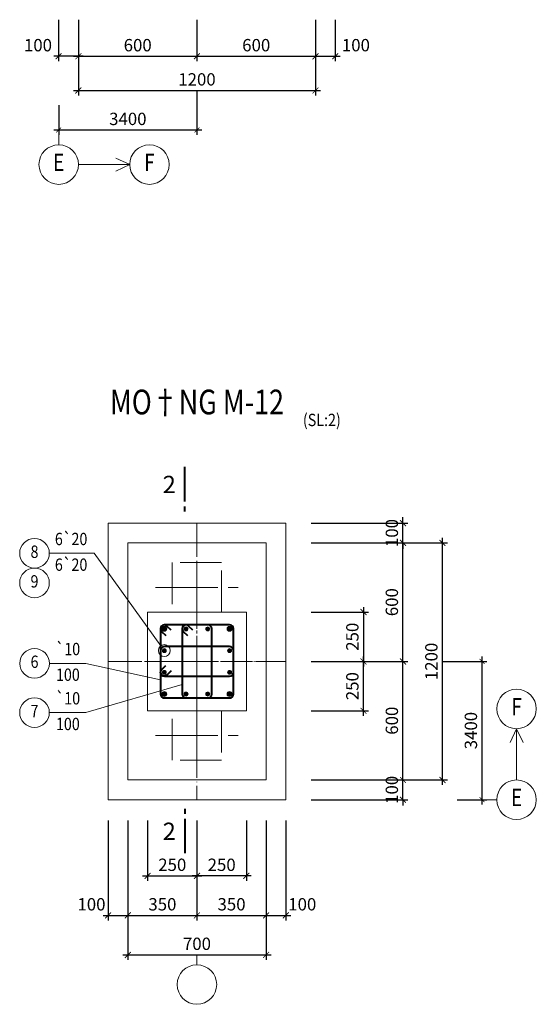
# Model space of a CAD drawing. Units: millimetres. Extents: x 2878 to 5456, y -4498 to -710.
# Drawn here: x 3039 to 3144, y -3059 to -2860 of the extents above; entities that cross this region are included whole.
import ezdxf
from ezdxf.enums import TextEntityAlignment as Align

# ---------------------------------------------------------------- set-up
doc = ezdxf.new("R2010")
doc.units = ezdxf.units.MM
doc.header["$LTSCALE"] = 5
doc.header["$MEASUREMENT"] = 0
for name, pattern in [('ACAD_ISO04W100', [30, 24, -3, 0, -3]), ('CENTER2', [1.125, 0.75, -0.125, 0.125, -0.125]), ('DASHED', [0.75, 0.5, -0.25])]:
    doc.linetypes.add(name, pattern=pattern)
doc.layers.get('0').update_dxf_attribs({"linetype": 'CONTINUOUS', "lineweight": 20})
doc.layers.get('DEFPOINTS').update_dxf_attribs({"linetype": 'CONTINUOUS'})
for name, color, linetype, lineweight in [('A-CONTOUR1', 7, 'CONTINUOUS', 20), ('B-CONTOUR2', 1, 'CONTINUOUS', 40), ('D-CONTOUR4', 40, 'CONTINUOUS', 50), ('E-CONTOUR5', 30, 'CONTINUOUS', 40), ('F-DASHED1', 140, 'DASHED', 20), ('H-CENTERLINE', 9, 'CENTER2', 18), ('J-DIM_LEADING', 9, 'CONTINUOUS', 18), ('L-TEXT25', 7, 'CONTINUOUS', 20), ('M-TEXT35_50', 120, 'CONTINUOUS', 20), ('N-SYMBOL1', 21, 'CONTINUOUS', 20)]:
    doc.layers.add(name, color=color, linetype=linetype, lineweight=lineweight)
doc.styles.add('ROMAND', font='ROMAND.shx')
doc.styles.add('ROMANS', font='ROMANS.shx')
doc.styles.get("Standard").update_dxf_attribs({"font": 'romans.shx', "width": 0.75})
doc.dimstyles.new('200', dxfattribs={"dimtxt": 2.5, "dimasz": 1, "dimexe": 1, "dimexo": 0, "dimgap": 1, "dimtad": 1, "dimdec": 0, "dimlfac": 200, "dimdsep": 46, "dimtxsty": 'Standard', "dimblk1": 'ARCHTICK', "dimblk2": 'ARCHTICK', "dimsah": 1, "dimcen": 2.5, "dimdle": 1, "dimclrd": 9, "dimclre": 9, "dimclrt": 120, "dimadec": 0, "dimazin": 0, "dimtfac": 1, "dimtdec": 0, "dimtix": 1, "dimtmove": 2, "dimatfit": 3, "dimldrblk": 'ARCHTICK', "dimfxl": 0, "dimtolj": 1, "dimtzin": 0, "dimarcsym": 0})
doc.dimstyles.new('25', dxfattribs={"dimtxt": 2.5, "dimasz": 1.2, "dimexe": 1, "dimexo": 0, "dimgap": 1, "dimtad": 1, "dimdec": 0, "dimlfac": 25, "dimdsep": 46, "dimtxsty": 'Standard', "dimblk1": 'ARCHTICK', "dimblk2": 'ARCHTICK', "dimsah": 1, "dimcen": 2.5, "dimdle": 1, "dimclrd": 9, "dimclre": 9, "dimclrt": 120, "dimadec": 0, "dimazin": 0, "dimtfac": 1, "dimtdec": 0, "dimtix": 1, "dimtmove": 2, "dimatfit": 3, "dimldrblk": 'ARCHTICK', "dimfxl": 0, "dimtolj": 1, "dimtzin": 0, "dimarcsym": 0})

# ---------------------------------------------------------------- blocks, each defined once
blk = doc.blocks.new('coc250X250')
at = {"layer": 'F-DASHED1'}
blk.add_lwpolyline([(-1.488, -1.488), (1.488, -1.488), (1.488, 1.488), (-1.488, 1.488)], close=True, dxfattribs=at)
at = {"layer": 'H-CENTERLINE'}
for p, q in [((0, 2.488), (0, -2.488)), ((2.488, 0), (-2.488, 0))]:
    blk.add_line(p, q, dxfattribs=at)
blk = doc.blocks.new('tm')
at = {"layer": 'D-CONTOUR4'}
blk.add_hatch(color=256, dxfattribs=at).paths.add_polyline_path([(-0.4, 0, 1), (0.4, 0, 1)])
at = {"layer": 'N-SYMBOL1'}
blk.add_circle((0, 0), 0.4, dxfattribs=at)
blk = doc.blocks.new('_ARCHTICK')
at = {"color": 0, "linetype": 'ByBlock', "const_width": 0.15}
blk.add_lwpolyline([(-0.5, -0.5), (0.5, 0.5)], dxfattribs=at)
blk = doc.blocks.new('*D513')
at = {"layer": 'DEFPOINTS', "color": 0}
for p in [(3050.84, -2859.76), (3098.85, -2859.76), (3098.85, -2874.1)]:
    blk.add_point(p, dxfattribs=at)
at = {"layer": 'J-DIM_LEADING', "color": 9, "lineweight": -2}
for p, q in [((3050.84, -2859.76), (3050.84, -2875.1)), ((3098.85, -2859.76), (3098.85, -2875.1)), ((3049.84, -2874.1), (3099.85, -2874.1))]:
    blk.add_line(p, q, dxfattribs=at)
at = {"layer": 'J-DIM_LEADING', "color": 9, "lineweight": -2, "xscale": 1.2, "yscale": 1.2, "zscale": 1.2, "rotation": 180}
blk.add_blockref('_ARCHTICK', (3050.84, -2874.1), dxfattribs=at)
at = {"layer": 'J-DIM_LEADING', "color": 9, "lineweight": -2, "xscale": 1.2, "yscale": 1.2, "zscale": 1.2}
blk.add_blockref('_ARCHTICK', (3098.85, -2874.1), dxfattribs=at)
at = {"layer": 'J-DIM_LEADING', "color": 120, "insert": (3074.85, -2871.85), "char_height": 2.5, "attachment_point": 5}
blk.add_mtext('\\A1;1200', dxfattribs=at)
blk = doc.blocks.new('*D514')
at = {"layer": 'DEFPOINTS', "color": 0}
for p in [(3098.85, -2859.76), (3102.85, -2859.76), (3102.85, -2867.17)]:
    blk.add_point(p, dxfattribs=at)
at = {"layer": 'J-DIM_LEADING', "color": 9, "lineweight": -2}
for p, q in [((3098.85, -2859.76), (3098.85, -2868.17)), ((3102.85, -2859.76), (3102.85, -2868.17)), ((3097.85, -2867.17), (3103.85, -2867.17))]:
    blk.add_line(p, q, dxfattribs=at)
at = {"layer": 'J-DIM_LEADING', "color": 9, "lineweight": -2, "xscale": 1.2, "yscale": 1.2, "zscale": 1.2, "rotation": 180}
blk.add_blockref('_ARCHTICK', (3098.85, -2867.17), dxfattribs=at)
at = {"layer": 'J-DIM_LEADING', "color": 9, "lineweight": -2, "xscale": 1.2, "yscale": 1.2, "zscale": 1.2}
blk.add_blockref('_ARCHTICK', (3102.85, -2867.17), dxfattribs=at)
at = {"layer": 'J-DIM_LEADING', "color": 120, "insert": (3107.03, -2864.92), "char_height": 2.5, "attachment_point": 5}
blk.add_mtext('\\A1;100', dxfattribs=at)
blk = doc.blocks.new('*D515')
at = {"layer": 'DEFPOINTS', "color": 0}
for p in [(3050.84, -2859.76), (3074.85, -2859.76), (3074.85, -2867.17)]:
    blk.add_point(p, dxfattribs=at)
at = {"layer": 'J-DIM_LEADING', "color": 9, "lineweight": -2}
for p, q in [((3050.84, -2859.76), (3050.84, -2868.17)), ((3074.85, -2859.76), (3074.85, -2868.17)), ((3049.84, -2867.17), (3075.85, -2867.17))]:
    blk.add_line(p, q, dxfattribs=at)
at = {"layer": 'J-DIM_LEADING', "color": 9, "lineweight": -2, "xscale": 1.2, "yscale": 1.2, "zscale": 1.2, "rotation": 180}
blk.add_blockref('_ARCHTICK', (3050.84, -2867.17), dxfattribs=at)
at = {"layer": 'J-DIM_LEADING', "color": 9, "lineweight": -2, "xscale": 1.2, "yscale": 1.2, "zscale": 1.2}
blk.add_blockref('_ARCHTICK', (3074.85, -2867.17), dxfattribs=at)
at = {"layer": 'J-DIM_LEADING', "color": 120, "insert": (3062.85, -2864.92), "char_height": 2.5, "attachment_point": 5}
blk.add_mtext('\\A1;600', dxfattribs=at)
blk = doc.blocks.new('*D516')
at = {"layer": 'DEFPOINTS', "color": 0}
for p in [(3074.85, -2859.76), (3098.85, -2859.76), (3098.85, -2867.17)]:
    blk.add_point(p, dxfattribs=at)
at = {"layer": 'J-DIM_LEADING', "color": 9, "lineweight": -2}
for p, q in [((3074.85, -2859.76), (3074.85, -2868.17)), ((3098.85, -2859.76), (3098.85, -2868.17)), ((3073.85, -2867.17), (3099.85, -2867.17))]:
    blk.add_line(p, q, dxfattribs=at)
at = {"layer": 'J-DIM_LEADING', "color": 9, "lineweight": -2, "xscale": 1.2, "yscale": 1.2, "zscale": 1.2, "rotation": 180}
blk.add_blockref('_ARCHTICK', (3074.85, -2867.17), dxfattribs=at)
at = {"layer": 'J-DIM_LEADING', "color": 9, "lineweight": -2, "xscale": 1.2, "yscale": 1.2, "zscale": 1.2}
blk.add_blockref('_ARCHTICK', (3098.85, -2867.17), dxfattribs=at)
at = {"layer": 'J-DIM_LEADING', "color": 120, "insert": (3086.85, -2864.92), "char_height": 2.5, "attachment_point": 5}
blk.add_mtext('\\A1;600', dxfattribs=at)
blk = doc.blocks.new('*D519')
at = {"layer": 'DEFPOINTS', "color": 0}
for p in [(3056.85, -3021.88), (3060.85, -3021.88), (3060.85, -3041.12)]:
    blk.add_point(p, dxfattribs=at)
at = {"layer": 'J-DIM_LEADING', "color": 9, "lineweight": -2}
for p, q in [((3056.85, -3021.88), (3056.85, -3042.12)), ((3060.85, -3021.88), (3060.85, -3042.12)), ((3055.85, -3041.12), (3061.85, -3041.12))]:
    blk.add_line(p, q, dxfattribs=at)
at = {"layer": 'J-DIM_LEADING', "color": 9, "lineweight": -2, "xscale": 1.2, "yscale": 1.2, "zscale": 1.2, "rotation": 180}
blk.add_blockref('_ARCHTICK', (3056.85, -3041.12), dxfattribs=at)
at = {"layer": 'J-DIM_LEADING', "color": 9, "lineweight": -2, "xscale": 1.2, "yscale": 1.2, "zscale": 1.2}
blk.add_blockref('_ARCHTICK', (3060.85, -3041.12), dxfattribs=at)
at = {"layer": 'J-DIM_LEADING', "color": 120, "insert": (3053.49, -3038.87), "char_height": 2.5, "attachment_point": 5}
blk.add_mtext('\\A1;100', dxfattribs=at)
blk = doc.blocks.new('*D520')
at = {"layer": 'DEFPOINTS', "color": 0}
for p in [(3060.85, -3021.88), (3074.85, -3021.88), (3074.85, -3041.12)]:
    blk.add_point(p, dxfattribs=at)
at = {"layer": 'J-DIM_LEADING', "color": 9, "lineweight": -2}
for p, q in [((3060.85, -3021.88), (3060.85, -3042.12)), ((3074.85, -3021.88), (3074.85, -3042.12)), ((3059.85, -3041.12), (3075.85, -3041.12))]:
    blk.add_line(p, q, dxfattribs=at)
at = {"layer": 'J-DIM_LEADING', "color": 9, "lineweight": -2, "xscale": 1.2, "yscale": 1.2, "zscale": 1.2, "rotation": 180}
blk.add_blockref('_ARCHTICK', (3060.85, -3041.12), dxfattribs=at)
at = {"layer": 'J-DIM_LEADING', "color": 9, "lineweight": -2, "xscale": 1.2, "yscale": 1.2, "zscale": 1.2}
blk.add_blockref('_ARCHTICK', (3074.85, -3041.12), dxfattribs=at)
at = {"layer": 'J-DIM_LEADING', "color": 120, "insert": (3067.85, -3038.87), "char_height": 2.5, "attachment_point": 5}
blk.add_mtext('\\A1;350', dxfattribs=at)
blk = doc.blocks.new('*D521')
at = {"layer": 'DEFPOINTS', "color": 0}
for p in [(3074.85, -3021.88), (3088.85, -3021.88), (3088.85, -3041.12)]:
    blk.add_point(p, dxfattribs=at)
at = {"layer": 'J-DIM_LEADING', "color": 9, "lineweight": -2}
for p, q in [((3074.85, -3021.88), (3074.85, -3042.12)), ((3088.85, -3021.88), (3088.85, -3042.12)), ((3073.85, -3041.12), (3089.85, -3041.12))]:
    blk.add_line(p, q, dxfattribs=at)
at = {"layer": 'J-DIM_LEADING', "color": 9, "lineweight": -2, "xscale": 1.2, "yscale": 1.2, "zscale": 1.2, "rotation": 180}
blk.add_blockref('_ARCHTICK', (3074.85, -3041.12), dxfattribs=at)
at = {"layer": 'J-DIM_LEADING', "color": 9, "lineweight": -2, "xscale": 1.2, "yscale": 1.2, "zscale": 1.2}
blk.add_blockref('_ARCHTICK', (3088.85, -3041.12), dxfattribs=at)
at = {"layer": 'J-DIM_LEADING', "color": 120, "insert": (3081.85, -3038.87), "char_height": 2.5, "attachment_point": 5}
blk.add_mtext('\\A1;350', dxfattribs=at)
blk = doc.blocks.new('*D522')
at = {"layer": 'DEFPOINTS', "color": 0}
for p in [(3088.85, -3021.88), (3092.85, -3021.88), (3092.85, -3041.12)]:
    blk.add_point(p, dxfattribs=at)
at = {"layer": 'J-DIM_LEADING', "color": 9, "lineweight": -2}
for p, q in [((3088.85, -3021.88), (3088.85, -3042.12)), ((3092.85, -3021.88), (3092.85, -3042.12)), ((3087.85, -3041.12), (3093.85, -3041.12))]:
    blk.add_line(p, q, dxfattribs=at)
at = {"layer": 'J-DIM_LEADING', "color": 9, "lineweight": -2, "xscale": 1.2, "yscale": 1.2, "zscale": 1.2, "rotation": 180}
blk.add_blockref('_ARCHTICK', (3088.85, -3041.12), dxfattribs=at)
at = {"layer": 'J-DIM_LEADING', "color": 9, "lineweight": -2, "xscale": 1.2, "yscale": 1.2, "zscale": 1.2}
blk.add_blockref('_ARCHTICK', (3092.85, -3041.12), dxfattribs=at)
at = {"layer": 'J-DIM_LEADING', "color": 120, "insert": (3096.17, -3038.87), "char_height": 2.5, "attachment_point": 5}
blk.add_mtext('\\A1;100', dxfattribs=at)
blk = doc.blocks.new('*D523')
at = {"layer": 'DEFPOINTS', "color": 0}
for p in [(3060.85, -3021.88), (3088.85, -3021.88), (3088.85, -3049.12)]:
    blk.add_point(p, dxfattribs=at)
at = {"layer": 'J-DIM_LEADING', "color": 9, "lineweight": -2}
for p, q in [((3060.85, -3021.88), (3060.85, -3050.12)), ((3088.85, -3021.88), (3088.85, -3050.12)), ((3059.85, -3049.12), (3089.85, -3049.12))]:
    blk.add_line(p, q, dxfattribs=at)
at = {"layer": 'J-DIM_LEADING', "color": 9, "lineweight": -2, "xscale": 1.2, "yscale": 1.2, "zscale": 1.2, "rotation": 180}
blk.add_blockref('_ARCHTICK', (3060.85, -3049.12), dxfattribs=at)
at = {"layer": 'J-DIM_LEADING', "color": 9, "lineweight": -2, "xscale": 1.2, "yscale": 1.2, "zscale": 1.2}
blk.add_blockref('_ARCHTICK', (3088.85, -3049.12), dxfattribs=at)
at = {"layer": 'J-DIM_LEADING', "color": 120, "insert": (3074.85, -3046.87), "char_height": 2.5, "attachment_point": 5}
blk.add_mtext('\\A1;700', dxfattribs=at)
blk = doc.blocks.new('*D524')
at = {"layer": 'DEFPOINTS', "color": 0}
for p in [(3097.95, -3013.7), (3116.56, -3013.7), (3097.95, -3017.7)]:
    blk.add_point(p, dxfattribs=at)
at = {"layer": 'J-DIM_LEADING', "color": 9, "lineweight": -2}
for p, q in [((3097.95, -3013.7), (3117.56, -3013.7)), ((3116.56, -3013.7), (3116.56, -3012.5)), ((3116.56, -3017.7), (3116.56, -3013.7)), ((3097.95, -3017.7), (3117.56, -3017.7)), ((3116.56, -3017.7), (3116.56, -3018.9))]:
    blk.add_line(p, q, dxfattribs=at)
at = {"layer": 'J-DIM_LEADING', "color": 9, "lineweight": -2, "xscale": 1.2, "yscale": 1.2, "zscale": 1.2}
for p, rotation in [((3116.56, -3013.7), 270), ((3116.56, -3017.7), 90)]:
    blk.add_blockref('_ARCHTICK', p, dxfattribs=dict(at, rotation=rotation))
at = {"layer": 'J-DIM_LEADING', "color": 120, "insert": (3114.31, -3015.7), "char_height": 2.5, "attachment_point": 5, "rotation": 90}
blk.add_mtext('\\A1;100', dxfattribs=at)
blk = doc.blocks.new('*D525')
at = {"layer": 'DEFPOINTS', "color": 0}
for p in [(3097.95, -2989.7), (3116.56, -2989.7), (3097.95, -3013.7)]:
    blk.add_point(p, dxfattribs=at)
at = {"layer": 'J-DIM_LEADING', "color": 9, "lineweight": -2}
for p, q in [((3097.95, -2989.7), (3117.56, -2989.7)), ((3116.56, -3014.7), (3116.56, -2988.7)), ((3097.95, -3013.7), (3117.56, -3013.7))]:
    blk.add_line(p, q, dxfattribs=at)
at = {"layer": 'J-DIM_LEADING', "color": 9, "lineweight": -2, "xscale": 1.2, "yscale": 1.2, "zscale": 1.2}
for p, rotation in [((3116.56, -2989.7), 90), ((3116.56, -3013.7), 270)]:
    blk.add_blockref('_ARCHTICK', p, dxfattribs=dict(at, rotation=rotation))
at = {"layer": 'J-DIM_LEADING', "color": 120, "insert": (3114.31, -3001.7), "char_height": 2.5, "attachment_point": 5, "rotation": 90}
blk.add_mtext('\\A1;600', dxfattribs=at)
blk = doc.blocks.new('*D526')
at = {"layer": 'DEFPOINTS', "color": 0}
for p in [(3097.95, -2965.7), (3116.56, -2965.7), (3097.95, -2989.7)]:
    blk.add_point(p, dxfattribs=at)
at = {"layer": 'J-DIM_LEADING', "color": 9, "lineweight": -2}
for p, q in [((3097.95, -2965.7), (3117.56, -2965.7)), ((3116.56, -2990.7), (3116.56, -2964.7)), ((3097.95, -2989.7), (3117.56, -2989.7))]:
    blk.add_line(p, q, dxfattribs=at)
at = {"layer": 'J-DIM_LEADING', "color": 9, "lineweight": -2, "xscale": 1.2, "yscale": 1.2, "zscale": 1.2}
for p, rotation in [((3116.56, -2965.7), 90), ((3116.56, -2989.7), 270)]:
    blk.add_blockref('_ARCHTICK', p, dxfattribs=dict(at, rotation=rotation))
at = {"layer": 'J-DIM_LEADING', "color": 120, "insert": (3114.31, -2977.7), "char_height": 2.5, "attachment_point": 5, "rotation": 90}
blk.add_mtext('\\A1;600', dxfattribs=at)
blk = doc.blocks.new('*D527')
at = {"layer": 'DEFPOINTS', "color": 0}
for p in [(3097.95, -2961.7), (3116.56, -2961.7), (3097.95, -2965.7)]:
    blk.add_point(p, dxfattribs=at)
at = {"layer": 'J-DIM_LEADING', "color": 9, "lineweight": -2}
for p, q in [((3097.95, -2961.7), (3117.56, -2961.7)), ((3116.56, -2961.7), (3116.56, -2960.5)), ((3116.56, -2965.7), (3116.56, -2961.7)), ((3097.95, -2965.7), (3117.56, -2965.7)), ((3116.56, -2965.7), (3116.56, -2966.9))]:
    blk.add_line(p, q, dxfattribs=at)
at = {"layer": 'J-DIM_LEADING', "color": 9, "lineweight": -2, "xscale": 1.2, "yscale": 1.2, "zscale": 1.2}
for p, rotation in [((3116.56, -2961.7), 270), ((3116.56, -2965.7), 90)]:
    blk.add_blockref('_ARCHTICK', p, dxfattribs=dict(at, rotation=rotation))
at = {"layer": 'J-DIM_LEADING', "color": 120, "insert": (3114.31, -2963.7), "char_height": 2.5, "attachment_point": 5, "rotation": 90}
blk.add_mtext('\\A1;100', dxfattribs=at)
blk = doc.blocks.new('*D528')
at = {"layer": 'DEFPOINTS', "color": 0}
for p in [(3097.95, -2965.7), (3124.56, -2965.7), (3097.95, -3013.7)]:
    blk.add_point(p, dxfattribs=at)
at = {"layer": 'J-DIM_LEADING', "color": 9, "lineweight": -2}
for p, q in [((3097.95, -2965.7), (3125.56, -2965.7)), ((3124.56, -3014.7), (3124.56, -2964.7)), ((3097.95, -3013.7), (3125.56, -3013.7))]:
    blk.add_line(p, q, dxfattribs=at)
at = {"layer": 'J-DIM_LEADING', "color": 9, "lineweight": -2, "xscale": 1.2, "yscale": 1.2, "zscale": 1.2}
for p, rotation in [((3124.56, -2965.7), 90), ((3124.56, -3013.7), 270)]:
    blk.add_blockref('_ARCHTICK', p, dxfattribs=dict(at, rotation=rotation))
at = {"layer": 'J-DIM_LEADING', "color": 120, "insert": (3122.31, -2989.7), "char_height": 2.5, "attachment_point": 5, "rotation": 90}
blk.add_mtext('\\A1;1200', dxfattribs=at)
blk = doc.blocks.new('TRUC')
at = {"layer": 'J-DIM_LEADING'}
blk.add_line((0, -1), (0, 1), dxfattribs=at)
blk.add_circle((0, -5), 4, dxfattribs=at)
blk = doc.blocks.new('*D529')
at = {"layer": 'DEFPOINTS', "color": 0}
for p in [(3046.84, -2859.76), (3050.84, -2859.76), (3046.84, -2867.17)]:
    blk.add_point(p, dxfattribs=at)
at = {"layer": 'J-DIM_LEADING', "color": 9, "lineweight": -2}
for p, q in [((3046.84, -2859.76), (3046.84, -2868.17)), ((3050.84, -2859.76), (3050.84, -2868.17)), ((3051.84, -2867.17), (3045.84, -2867.17))]:
    blk.add_line(p, q, dxfattribs=at)
at = {"layer": 'J-DIM_LEADING', "color": 9, "lineweight": -2, "xscale": 1.2, "yscale": 1.2, "zscale": 1.2, "rotation": 180}
blk.add_blockref('_ARCHTICK', (3046.84, -2867.17), dxfattribs=at)
at = {"layer": 'J-DIM_LEADING', "color": 9, "lineweight": -2, "xscale": 1.2, "yscale": 1.2, "zscale": 1.2}
blk.add_blockref('_ARCHTICK', (3050.84, -2867.17), dxfattribs=at)
at = {"layer": 'J-DIM_LEADING', "color": 120, "insert": (3042.66, -2864.92), "char_height": 2.5, "attachment_point": 5}
blk.add_mtext('\\A1;100', dxfattribs=at)
blk = doc.blocks.new('MATCAT')
at = {"layer": 'B-CONTOUR2'}
for p, q in [((0, 2), (0, 9)), ((0, 0), (0, 1))]:
    blk.add_line(p, q, dxfattribs=at)
blk = doc.blocks.new('*D225')
at = {"layer": 'DEFPOINTS', "color": 0}
for p in [(3124.56, -2989.7), (3127.56, -3017.69), (3132.56, -3017.69)]:
    blk.add_point(p, dxfattribs=at)
at = {"layer": 'J-DIM_LEADING', "color": 9, "lineweight": -2}
for p, q in [((3124.56, -2989.7), (3133.56, -2989.7)), ((3132.56, -2988.7), (3132.56, -3018.69)), ((3127.56, -3017.69), (3133.56, -3017.69))]:
    blk.add_line(p, q, dxfattribs=at)
for p, rotation in [((3132.56, -2989.7), 90), ((3132.56, -3017.69), 270)]:
    blk.add_blockref('_ARCHTICK', p, dxfattribs=dict(at, rotation=rotation))
at = {"layer": 'J-DIM_LEADING', "color": 120, "insert": (3130.31, -3003.7), "char_height": 2.5, "attachment_point": 5, "rotation": 90}
blk.add_mtext('\\A1;3400', dxfattribs=at)
blk = doc.blocks.new('*D269')
at = {"layer": 'DEFPOINTS', "color": 0}
for p in [(3097.95, -2989.7), (3108.56, -2989.7), (3097.95, -2999.7)]:
    blk.add_point(p, dxfattribs=at)
at = {"layer": 'J-DIM_LEADING', "color": 9, "lineweight": -2}
for p, q in [((3097.95, -2989.7), (3109.56, -2989.7)), ((3108.56, -3000.7), (3108.56, -2988.7)), ((3097.95, -2999.7), (3109.56, -2999.7))]:
    blk.add_line(p, q, dxfattribs=at)
at = {"layer": 'J-DIM_LEADING', "color": 9, "lineweight": -2, "xscale": 1.2, "yscale": 1.2, "zscale": 1.2}
for p, rotation in [((3108.56, -2989.7), 90), ((3108.56, -2999.7), 270)]:
    blk.add_blockref('_ARCHTICK', p, dxfattribs=dict(at, rotation=rotation))
at = {"layer": 'J-DIM_LEADING', "color": 120, "insert": (3106.31, -2994.7), "char_height": 2.5, "attachment_point": 5, "rotation": 90}
blk.add_mtext('\\A1;250', dxfattribs=at)
blk = doc.blocks.new('*D270')
at = {"layer": 'DEFPOINTS', "color": 0}
for p in [(3097.95, -2979.7), (3097.95, -2989.7), (3108.56, -2989.7)]:
    blk.add_point(p, dxfattribs=at)
at = {"layer": 'J-DIM_LEADING', "color": 9, "lineweight": -2}
for p, q in [((3097.95, -2979.7), (3109.56, -2979.7)), ((3108.56, -2978.7), (3108.56, -2990.7)), ((3097.95, -2989.7), (3109.56, -2989.7))]:
    blk.add_line(p, q, dxfattribs=at)
at = {"layer": 'J-DIM_LEADING', "color": 9, "lineweight": -2, "xscale": 1.2, "yscale": 1.2, "zscale": 1.2}
for p, rotation in [((3108.56, -2979.7), 90), ((3108.56, -2989.7), 270)]:
    blk.add_blockref('_ARCHTICK', p, dxfattribs=dict(at, rotation=rotation))
at = {"layer": 'J-DIM_LEADING', "color": 120, "insert": (3106.31, -2984.7), "char_height": 2.5, "attachment_point": 5, "rotation": 90}
blk.add_mtext('\\A1;250', dxfattribs=at)
blk = doc.blocks.new('*D271')
at = {"layer": 'DEFPOINTS', "color": 0}
for p in [(3064.85, -3021.88), (3074.85, -3021.88), (3074.85, -3033.12)]:
    blk.add_point(p, dxfattribs=at)
at = {"layer": 'J-DIM_LEADING', "color": 9, "lineweight": -2}
for p, q in [((3064.85, -3021.88), (3064.85, -3034.12)), ((3074.85, -3021.88), (3074.85, -3034.12)), ((3063.85, -3033.12), (3075.85, -3033.12))]:
    blk.add_line(p, q, dxfattribs=at)
at = {"layer": 'J-DIM_LEADING', "color": 9, "lineweight": -2, "xscale": 1.2, "yscale": 1.2, "zscale": 1.2, "rotation": 180}
blk.add_blockref('_ARCHTICK', (3064.85, -3033.12), dxfattribs=at)
at = {"layer": 'J-DIM_LEADING', "color": 9, "lineweight": -2, "xscale": 1.2, "yscale": 1.2, "zscale": 1.2}
blk.add_blockref('_ARCHTICK', (3074.85, -3033.12), dxfattribs=at)
at = {"layer": 'J-DIM_LEADING', "color": 120, "insert": (3069.85, -3030.87), "char_height": 2.5, "attachment_point": 5}
blk.add_mtext('\\A1;250', dxfattribs=at)
blk = doc.blocks.new('*D272')
at = {"layer": 'DEFPOINTS', "color": 0}
for p in [(3074.85, -3021.88), (3084.85, -3021.88), (3074.85, -3033.12)]:
    blk.add_point(p, dxfattribs=at)
at = {"layer": 'J-DIM_LEADING', "color": 9, "lineweight": -2}
for p, q in [((3074.85, -3021.88), (3074.85, -3034.12)), ((3084.85, -3021.88), (3084.85, -3034.12)), ((3085.85, -3033.12), (3073.85, -3033.12))]:
    blk.add_line(p, q, dxfattribs=at)
at = {"layer": 'J-DIM_LEADING', "color": 9, "lineweight": -2, "xscale": 1.2, "yscale": 1.2, "zscale": 1.2, "rotation": 180}
blk.add_blockref('_ARCHTICK', (3074.85, -3033.12), dxfattribs=at)
at = {"layer": 'J-DIM_LEADING', "color": 9, "lineweight": -2, "xscale": 1.2, "yscale": 1.2, "zscale": 1.2}
blk.add_blockref('_ARCHTICK', (3084.85, -3033.12), dxfattribs=at)
at = {"layer": 'J-DIM_LEADING', "color": 120, "insert": (3079.85, -3030.87), "char_height": 2.5, "attachment_point": 5}
blk.add_mtext('\\A1;250', dxfattribs=at)
blk = doc.blocks.new('*D982')
at = {"layer": 'DEFPOINTS', "color": 0}
for p in [(3074.85, -2874.1), (3046.85, -2877.1), (3046.85, -2882.1)]:
    blk.add_point(p, dxfattribs=at)
at = {"layer": 'J-DIM_LEADING', "color": 9, "lineweight": -2}
for p, q in [((3074.85, -2874.1), (3074.85, -2883.1)), ((3046.85, -2877.1), (3046.85, -2883.1)), ((3075.85, -2882.1), (3045.85, -2882.1))]:
    blk.add_line(p, q, dxfattribs=at)
at = {"layer": 'J-DIM_LEADING', "color": 9, "lineweight": -2, "rotation": 180}
blk.add_blockref('_ARCHTICK', (3046.85, -2882.1), dxfattribs=at)
at = {"layer": 'J-DIM_LEADING', "color": 9, "lineweight": -2}
blk.add_blockref('_ARCHTICK', (3074.85, -2882.1), dxfattribs=at)
at = {"layer": 'J-DIM_LEADING', "color": 120, "insert": (3060.85, -2879.85), "char_height": 2.5, "attachment_point": 5}
blk.add_mtext('\\A1;3400', dxfattribs=at)

msp = doc.modelspace()

# ---------------------------------------------------------------- linework, layer by layer
at = {"layer": 'A-CONTOUR1'}
for points in [[(3056.8465, -3017.7036), (3092.8465, -3017.7036), (3092.8465, -2961.6996), (3056.8465, -2961.6996)], [(3060.8465, -3013.7036), (3088.8465, -3013.7036), (3088.8465, -2965.6996), (3060.8465, -2965.6996)], [(3064.8465, -2999.7016), (3084.8465, -2999.7016), (3084.8465, -2979.7016), (3064.8465, -2979.7016)]]:
    msp.add_lwpolyline(points, close=True, dxfattribs=at)
at = {"layer": 'E-CONTOUR5'}
for points in [[(3068.2465, -2997.1016), (3081.4465, -2997.1016, 0.41421356), (3082.2465, -2996.3016), (3082.2465, -2983.1016, 0.41421356), (3081.4465, -2982.3016), (3068.2465, -2982.3016, 0.41421356), (3067.4465, -2983.1016), (3067.4465, -2996.3016, 0.41421356)], [(3072.6465, -2997.1016), (3077.0465, -2997.1016, 0.41421356), (3077.8465, -2996.3016), (3077.8465, -2983.1016, 0.41421356), (3077.0465, -2982.3016), (3072.6465, -2982.3016, 0.41421356), (3071.8465, -2983.1016), (3071.8465, -2996.3016, 0.41421356)], [(3068.2465, -2992.7016), (3081.4465, -2992.7016, 0.41421356), (3082.2465, -2991.9016), (3082.2465, -2987.5016, 0.41421356), (3081.4465, -2986.7016), (3068.2465, -2986.7016, 0.41421356), (3067.4465, -2987.5016), (3067.4465, -2991.9016, 0.41421356)]]:
    msp.add_lwpolyline(points, format="xyb", close=True, dxfattribs=at)
for points in [[(3069.6089, -2983.3845), (3068.7603, -2982.5359, 1), (3067.6808, -2983.6155), (3068.5293, -2984.464)], [(3074.0089, -2983.3845), (3073.1603, -2982.5359, 1), (3072.0808, -2983.6155), (3072.9293, -2984.464)], [(3069.6089, -2991.6188), (3068.7603, -2992.4673, -1), (3067.6808, -2991.3878), (3068.5293, -2990.5392)]]:
    msp.add_lwpolyline(points, format="xyb", dxfattribs=at)
at = {"layer": 'H-CENTERLINE', "linetype": 'ACAD_ISO04W100', "ltscale": 0.05}
for p, q in [((3074.8465, -2961.6996), (3074.8465, -3017.7036)), ((3056.8465, -2989.7016), (3092.8465, -2989.7016))]:
    msp.add_line(p, q, dxfattribs=at)
at = {"layer": 'H-CENTERLINE'}
for p, q in [((3074.8465, -3005.3016), (3074.8465, -2974.1016)), ((3090.4465, -2989.7016), (3059.2465, -2989.7016))]:
    msp.add_line(p, q, dxfattribs=at)
at = {"layer": 'J-DIM_LEADING'}
for p, q in [((3061.2282, -2889.0991), (3058.4556, -2887.7909)), ((3061.2282, -2889.0991), (3050.8532, -2889.0991)), ((3061.2282, -2889.0991), (3058.4556, -2890.4072)), ((3139.5568, -3003.3199), (3138.2486, -3006.0925)), ((3139.5568, -3003.3199), (3139.5568, -3013.6949)), ((3139.5568, -3003.3199), (3140.8649, -3006.0925))]:
    msp.add_line(p, q, dxfattribs=at)
for points in [[(3044.9561, -2967.8059), (3054.0647, -2967.8059), (3067.5453, -2986.5278)], [(3044.9614, -2990.0882), (3052.3716, -2990.0882), (3067.4465, -2993.4321)], [(3044.9561, -3000.0632), (3052.3663, -3000.0632), (3071.8465, -2994.3607)]]:
    msp.add_lwpolyline(points, dxfattribs=at)
for centre, radius in [((3065.2282, -2889.0991), 4), ((3041.9561, -2967.8059), 3), ((3041.9561, -2973.8059), 3), ((3068.2465, -2987.5016), 1.2), ((3041.9614, -2990.0882), 3), ((3139.5568, -2999.3199), 4), ((3041.9561, -3000.0632), 3)]:
    msp.add_circle(centre, radius, dxfattribs=at)

# ---------------------------------------------------------------- block references
at = {"layer": 'B-CONTOUR2'}
msp.add_blockref('MATCAT', (3072.3769, -2959.3113), dxfattribs=at)
at = {"layer": 'B-CONTOUR2', "xscale": -1, "rotation": 180}
msp.add_blockref('MATCAT', (3072.3769, -3019.5522), dxfattribs=at)
at = {"layer": 'D-CONTOUR4', "yscale": 1.25, "zscale": 1.25}
for p, xscale, rotation in [((3068.2465, -2983.1016), -1.25, 90), ((3081.4465, -2983.1016), 1.25, 270), ((3068.2465, -2996.3016), 1.25, 90), ((3081.4465, -2996.3016), -1.25, 270)]:
    msp.add_blockref('tm', p, dxfattribs=dict(at, xscale=xscale, rotation=rotation))
at = {"layer": 'D-CONTOUR4'}
for p in [(3072.6465, -2983.1016), (3077.0465, -2983.1016)]:
    msp.add_blockref('tm', p, dxfattribs=at)
at = {"layer": 'D-CONTOUR4', "xscale": -1}
for p, rotation in [((3068.2465, -2987.5016), 270), ((3068.2465, -2991.9016), 270), ((3072.6465, -2996.3016), 180), ((3077.0465, -2996.3016), 180)]:
    msp.add_blockref('tm', p, dxfattribs=dict(at, rotation=rotation))
at = {"layer": 'D-CONTOUR4', "rotation": 90}
for p in [(3081.4465, -2987.5016), (3081.4465, -2991.9016)]:
    msp.add_blockref('tm', p, dxfattribs=at)
at = {"layer": 'H-CENTERLINE', "xscale": 3.361344537817786, "yscale": 3.361344537815057, "zscale": 3.361344537815126, "rotation": 180}
msp.add_blockref('coc250X250', (3074.8465, -2974.7016), dxfattribs=at)
at = {"layer": 'H-CENTERLINE', "xscale": -3.361344537817786, "yscale": 3.361344537815057, "zscale": 3.361344537815126}
msp.add_blockref('coc250X250', (3074.8465, -3004.7016), dxfattribs=at)
at = {"layer": 'J-DIM_LEADING'}
for p in [(3046.8532, -2884.0991), (3074.8465, -3050.1212)]:
    msp.add_blockref('TRUC', p, dxfattribs=at)
at = {"layer": 'J-DIM_LEADING', "rotation": 90}
msp.add_blockref('TRUC', (3134.5568, -3017.6949), dxfattribs=at)

# ---------------------------------------------------------------- texts
at = {"layer": 'L-TEXT25', "style": 'ROMANS', "width": 0.85}
for s, p in [('(SL:2)', (3100.1372, -2941.1272)), ('6`20', (3049.3675, -2965.2289)), ('6`20', (3049.3675, -2970.4281)), ('`10', (3048.7115, -2987.5111)), ('100', (3048.7115, -2992.7104)), ('`10', (3048.7062, -2997.4862)), ('100', (3048.7062, -3002.6854))]:
    msp.add_text(s, height=2.5, dxfattribs=at).set_placement(p, align=Align.MIDDLE)
at = {"layer": 'M-TEXT35_50'}
for s, height, style, width, p in [('E', 3.5, 'ROMAND', 0.8, (3046.8532, -2889.0991)), ('F', 3.5, 'ROMAND', 0.8, (3065.2282, -2889.0991)), ('%%UMO†NG M-12', 5, 'ROMAND', 0.8, (3074.8465, -2937.8176)), ('8', 2.5, 'ROMANS', 0.85, (3041.9561, -2967.8059)), ('9', 2.5, 'ROMANS', 0.85, (3041.9561, -2973.8059)), ('6', 2.5, 'ROMANS', 0.85, (3041.9614, -2990.0882)), ('F', 3.5, 'ROMAND', 0.8, (3139.5568, -2999.3199)), ('7', 2.5, 'ROMANS', 0.85, (3041.9561, -3000.0632)), ('E', 3.5, 'ROMAND', 0.8, (3139.5568, -3017.6949))]:
    msp.add_text(s, height=height, dxfattribs=dict(at, style=style, width=width)).set_placement(p, align=Align.MIDDLE)
at = {"layer": 'M-TEXT35_50', "style": 'ROMAND'}
for p in [(3069.2415, -2954.3187), (3069.2415, -3024.5447)]:
    msp.add_text('2', height=3.5, dxfattribs=at).set_placement(p, align=Align.MIDDLE)

# ---------------------------------------------------------------- dimensions: what is measured, and where the dimension line sits
at = {"layer": 'J-DIM_LEADING'}
dim = msp.add_linear_dim(base=(3046.8445, -2867.1717), p1=(3050.8445, -2859.7625), p2=(3046.8445, -2859.7625), angle=180, dimstyle='25', dxfattribs=at)
dim.commit()
dim.dimension.update_dxf_attribs({"geometry": '*D529', "text_midpoint": (3042.6594, -2864.9217), "dimtype": 128})
for base, p1, p2, picture, middle in [((3098.8485, -2874.0991), (3050.8445, -2859.7625), (3098.8485, -2859.7625), '*D513', (3074.8465, -2871.8491)), ((3074.8465, -2867.1717), (3050.8445, -2859.7625), (3074.8465, -2859.7625), '*D515', (3062.8455, -2864.9217)), ((3098.8485, -2867.1717), (3074.8465, -2859.7625), (3098.8485, -2859.7625), '*D516', (3086.8475, -2864.9217)), ((3074.8465, -3041.1212), (3060.8465, -3021.8768), (3074.8465, -3021.8768), '*D520', (3067.8465, -3038.8712)), ((3088.8465, -3049.1212), (3060.8465, -3021.8768), (3088.8465, -3021.8768), '*D523', (3074.8465, -3046.8712)), ((3074.8465, -3033.1212), (3064.8465, -3021.8768), (3074.8465, -3021.8768), '*D271', (3069.8465, -3030.8712)), ((3088.8465, -3041.1212), (3074.8465, -3021.8768), (3088.8465, -3021.8768), '*D521', (3081.8465, -3038.8712))]:
    dim = msp.add_linear_dim(base=base, p1=p1, p2=p2, dimstyle='25', dxfattribs=at)
    dim.commit()
    dim.dimension.update_dxf_attribs({"geometry": picture, "text_midpoint": middle})
for base, p1, p2, picture, middle in [((3102.8485, -2867.1717), (3098.8485, -2859.7625), (3102.8485, -2859.7625), '*D514', (3107.0336, -2864.9217)), ((3060.8465, -3041.1212), (3056.8465, -3021.8768), (3060.8465, -3021.8768), '*D519', (3053.4856, -3038.8712)), ((3092.8465, -3041.1212), (3088.8465, -3021.8768), (3092.8465, -3021.8768), '*D522', (3096.1721, -3038.8712))]:
    dim = msp.add_linear_dim(base=base, p1=p1, p2=p2, dimstyle='25', dxfattribs=at)
    dim.commit()
    dim.dimension.update_dxf_attribs({"geometry": picture, "text_midpoint": middle, "dimtype": 128})
dim = msp.add_linear_dim(base=(3046.8532, -2882.0991), p1=(3074.8465, -2874.0991), p2=(3046.8532, -2877.1049), text='3400', dimstyle='200', dxfattribs=at)
dim.commit()
dim.dimension.update_dxf_attribs({"geometry": '*D982', "text_midpoint": (3060.8499, -2879.8491)})
for base, p1, p2, angle, picture, middle in [((3116.5568, -2961.6996), (3097.9489, -2965.6996), (3097.9489, -2961.6996), 90, '*D527', (3114.3068, -2963.6996)), ((3116.5568, -2965.6996), (3097.9489, -2989.7016), (3097.9489, -2965.6996), 90, '*D526', (3114.3068, -2977.7006)), ((3124.5568, -2965.6996), (3097.9489, -3013.7036), (3097.9489, -2965.6996), 90, '*D528', (3122.3068, -2989.7016)), ((3108.5568, -2989.7016), (3097.9489, -2979.7016), (3097.9489, -2989.7016), 270, '*D270', (3106.3068, -2984.7016)), ((3116.5568, -2989.7016), (3097.9489, -3013.7036), (3097.9489, -2989.7016), 90, '*D525', (3114.3068, -3001.7026)), ((3108.5568, -2989.7016), (3097.9489, -2999.7016), (3097.9489, -2989.7016), 90, '*D269', (3106.3068, -2994.7016)), ((3116.5568, -3013.7036), (3097.9489, -3017.7036), (3097.9489, -3013.7036), 90, '*D524', (3114.3068, -3015.7036)), ((3074.8465, -3033.1212), (3084.8465, -3021.8768), (3074.8465, -3021.8768), 180, '*D272', (3079.8465, -3030.8712))]:
    dim = msp.add_linear_dim(base=base, p1=p1, p2=p2, angle=angle, dimstyle='25', dxfattribs=at)
    dim.commit()
    dim.dimension.update_dxf_attribs({"geometry": picture, "text_midpoint": middle})
dim = msp.add_linear_dim(base=(3132.5568, -3017.6949), p1=(3124.5568, -2989.7016), p2=(3127.5626, -3017.6949), angle=90, text='3400', dimstyle='200', dxfattribs=at)
dim.commit()
dim.dimension.update_dxf_attribs({"geometry": '*D225', "text_midpoint": (3130.3068, -3003.6983)})

doc.saveas('drawing.dxf')
